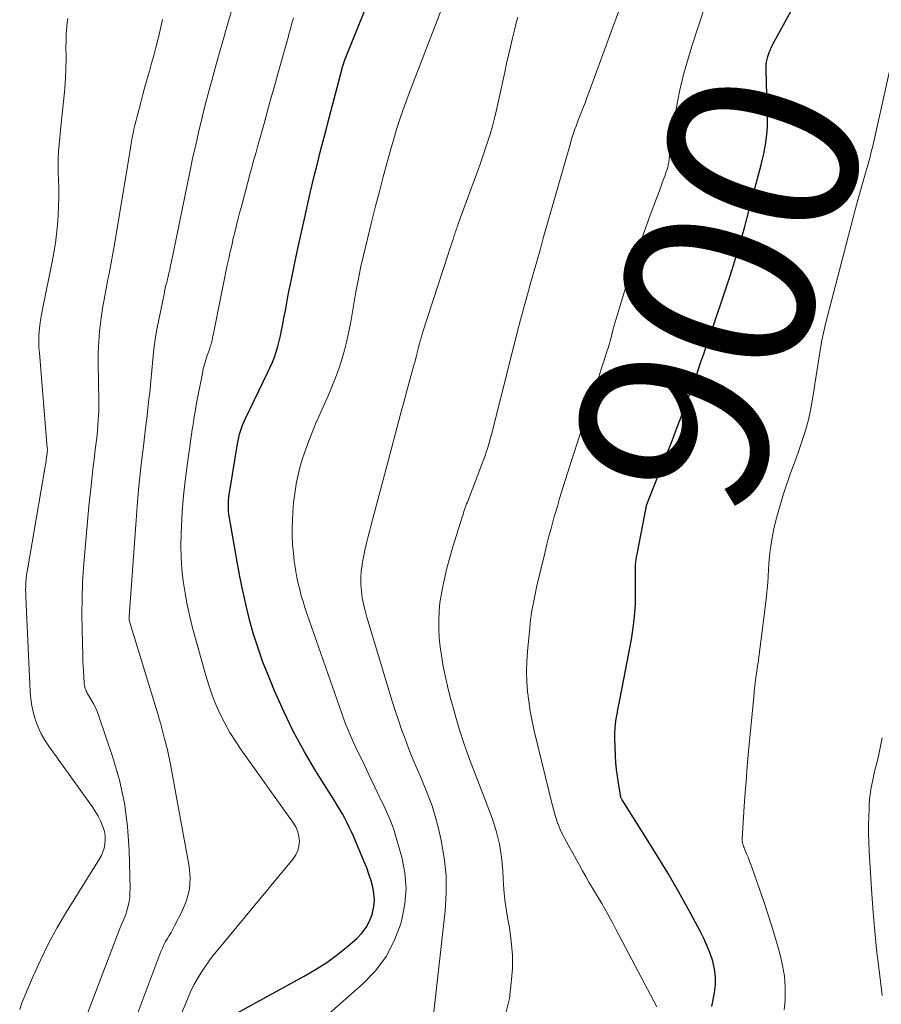
# Model space of a CAD drawing. Units: feet. Extents: x 2020000 to 2025050, y 565000 to 570000.
# Drawn here: x 2021536 to 2021627, y 565722 to 565825 of the extents above; entities that cross this region are included whole.
import ezdxf
from ezdxf.enums import TextEntityAlignment as Align

# ---------------------------------------------------------------- set-up
doc = ezdxf.new("R2010")
doc.units = ezdxf.units.FT
doc.header["$LTSCALE"] = 100
doc.header["$MEASUREMENT"] = 0
for name, color, linetype, lineweight in [('CONTOUR INDEX', 32, 'Continuous', 25), ('CONTOUR INDEX LABEL', 7, 'Continuous', 15), ('CONTOUR INTERMEDIATE', 40, 'Continuous', 15)]:
    doc.layers.add(name, color=color, linetype=linetype, lineweight=lineweight)
doc.styles.add('slant', font='romans.shx', dxfattribs={"oblique": 14.999978})

msp = doc.modelspace()

# ---------------------------------------------------------------- linework, layer by layer
at = {"layer": 'CONTOUR INDEX', "flags": 128}
for points, elevation in [([(2021608.76, 565721.46), (2021609.03, 565722.9), (2021609.13, 565723.74), (2021609.15, 565724.57), (2021609.04, 565725.4), (2021608.86, 565726.23), (2021608.59, 565727.04), (2021608.28, 565727.83), (2021607.93, 565728.61), (2021607.54, 565729.38), (2021606.29, 565731.68), (2021605.24, 565733.57), (2021604.16, 565735.45), (2021603.04, 565737.3), (2021601.9, 565739.15), (2021599.31, 565743.23), (2021599.28, 565743.29), (2021599.25, 565743.35), (2021599.22, 565743.4), (2021599.19, 565743.46), (2021599.17, 565743.53), (2021599.15, 565743.59), (2021599.14, 565743.65), (2021599.13, 565743.71), (2021598.92, 565745), (2021598.82, 565745.71), (2021598.73, 565746.42), (2021598.67, 565747.14), (2021598.63, 565747.85), (2021598.56, 565749.73), (2021598.56, 565750.24), (2021598.58, 565750.74), (2021598.63, 565751.24), (2021598.7, 565751.74), (2021598.79, 565752.24), (2021598.88, 565752.74), (2021598.97, 565753.24), (2021599.07, 565753.74), (2021600.29, 565760.12), (2021600.49, 565761.32), (2021600.63, 565762.53), (2021600.71, 565763.74), (2021600.73, 565764.95), (2021600.72, 565766.81), (2021600.72, 565767.1), (2021600.72, 565767.39), (2021600.73, 565767.67), (2021600.74, 565767.96), (2021600.77, 565768.25), (2021600.8, 565768.53), (2021600.84, 565768.81), (2021600.89, 565769.1), (2021601.93, 565774.34), (2021601.94, 565774.4), (2021602.01, 565774.59), (2021602.05, 565774.68), (2021602.08, 565774.78), (2021602.12, 565774.87), (2021602.16, 565774.96), (2021603.97, 565779.49), (2021604.5, 565780.84), (2021605.02, 565782.19), (2021605.54, 565783.54), (2021606.04, 565784.9), (2021606.42, 565785.92), (2021606.73, 565786.77), (2021607.03, 565787.62), (2021607.33, 565788.48), (2021607.62, 565789.33), (2021607.92, 565790.19), (2021608.21, 565791.04), (2021608.5, 565791.9), (2021608.79, 565792.75), (2021610.24, 565797.04), (2021610.59, 565798.1), (2021610.93, 565799.16), (2021611.26, 565800.23), (2021611.58, 565801.31), (2021611.88, 565802.38), (2021612.19, 565803.46), (2021612.48, 565804.54), (2021612.77, 565805.62), (2021613.96, 565810.1), (2021614.1, 565810.68), (2021614.23, 565811.26), (2021614.35, 565811.84), (2021614.45, 565812.42), (2021614.53, 565813.01), (2021614.59, 565813.6), (2021614.61, 565814.19), (2021614.61, 565814.79), (2021614.47, 565820.1), (2021614.47, 565820.26), (2021614.47, 565820.42), (2021614.48, 565820.57), (2021614.49, 565820.73), (2021614.51, 565820.89), (2021614.54, 565821.05), (2021614.57, 565821.2), (2021614.61, 565821.35), (2021614.65, 565821.48), (2021614.72, 565821.69), (2021614.8, 565821.91), (2021614.88, 565822.11), (2021614.97, 565822.32), (2021615.02, 565822.43), (2021615.14, 565822.68), (2021615.27, 565822.93), (2021615.4, 565823.19), (2021615.53, 565823.44), (2021618.86, 565829.54)], 900), ([(2021557.97, 565720.35), (2021565.84, 565724.65), (2021567.05, 565725.35), (2021568.22, 565726.11), (2021569.35, 565726.94), (2021570.44, 565727.82), (2021571.38, 565728.63), (2021571.92, 565729.18), (2021572.38, 565729.77), (2021572.73, 565730.44), (2021573, 565731.16), (2021573.04, 565731.31), (2021573.18, 565731.99), (2021573.24, 565732.67), (2021573.19, 565733.35), (2021573.07, 565734.03), (2021572.88, 565734.71), (2021572.66, 565735.38), (2021572.42, 565736.05), (2021572.16, 565736.7), (2021571.02, 565739.39), (2021570.81, 565739.87), (2021570.59, 565740.34), (2021570.35, 565740.81), (2021570.11, 565741.28), (2021569.86, 565741.74), (2021569.6, 565742.2), (2021569.33, 565742.65), (2021569.06, 565743.09), (2021567.08, 565746.24), (2021565.87, 565748.29), (2021564.73, 565750.38), (2021563.69, 565752.52), (2021562.72, 565754.69), (2021562.07, 565756.27), (2021561.5, 565757.72), (2021560.98, 565759.19), (2021560.51, 565760.68), (2021560.1, 565762.18), (2021559.73, 565763.7), (2021559.38, 565765.22), (2021559.07, 565766.75), (2021558.78, 565768.28), (2021557.97, 565772.92), (2021557.92, 565773.28), (2021557.88, 565773.63), (2021557.87, 565773.99), (2021557.86, 565774.35), (2021557.88, 565774.71), (2021557.9, 565775.06), (2021557.94, 565775.42), (2021558, 565775.77), (2021558.82, 565780.72), (2021558.88, 565781.05), (2021558.95, 565781.39), (2021559.04, 565781.72), (2021559.13, 565782.04), (2021559.24, 565782.37), (2021559.35, 565782.69), (2021559.49, 565783), (2021559.63, 565783.31), (2021562.02, 565788.25), (2021562.27, 565788.78), (2021562.49, 565789.31), (2021562.7, 565789.85), (2021562.89, 565790.4), (2021563.06, 565790.96), (2021563.22, 565791.52), (2021563.35, 565792.08), (2021563.47, 565792.65), (2021563.56, 565793.13), (2021563.71, 565793.95), (2021563.86, 565794.76), (2021564.01, 565795.57), (2021564.17, 565796.39), (2021564.47, 565797.87), (2021564.78, 565799.43), (2021565.1, 565800.98), (2021565.44, 565802.53), (2021565.79, 565804.08), (2021566.52, 565807.27), (2021566.73, 565808.16), (2021566.94, 565809.05), (2021567.16, 565809.94), (2021567.38, 565810.83), (2021567.61, 565811.71), (2021567.84, 565812.6), (2021568.07, 565813.49), (2021568.3, 565814.37), (2021569.84, 565820.22), (2021569.89, 565820.4), (2021569.94, 565820.59), (2021570, 565820.78), (2021570.06, 565820.96), (2021570.07, 565820.98), (2021570.13, 565821.16), (2021570.19, 565821.33), (2021570.26, 565821.5), (2021570.32, 565821.67), (2021572.66, 565827.4)], 880)]:
    msp.add_lwpolyline(points, dxfattribs=dict(at, elevation=elevation))
at = {"layer": 'CONTOUR INTERMEDIATE', "flags": 128}
for points, elevation in [([(2021586.94, 565720.18), (2021587.46, 565722.32), (2021587.65, 565723.97), (2021587.76, 565725.43), (2021587.77, 565726.88), (2021587.65, 565728.33), (2021587.45, 565729.77), (2021587.32, 565730.43), (2021587.13, 565731.55), (2021586.98, 565732.66), (2021586.86, 565733.79), (2021586.78, 565734.92), (2021586.74, 565735.76), (2021586.69, 565736.47), (2021586.62, 565737.17), (2021586.52, 565737.88), (2021586.4, 565738.57), (2021586.24, 565739.27), (2021586.07, 565739.95), (2021585.85, 565740.62), (2021585.62, 565741.29), (2021583.66, 565746.4), (2021583.15, 565747.79), (2021582.66, 565749.19), (2021582.21, 565750.6), (2021581.77, 565752.02), (2021581.58, 565752.69), (2021581.28, 565753.79), (2021581, 565754.89), (2021580.75, 565756), (2021580.52, 565757.11), (2021580.44, 565757.5), (2021580.29, 565758.42), (2021580.16, 565759.35), (2021580.07, 565760.28), (2021580.01, 565761.21), (2021580.01, 565762.15), (2021580.04, 565763.08), (2021580.14, 565764), (2021580.29, 565764.92), (2021580.37, 565765.36), (2021580.61, 565766.49), (2021580.87, 565767.62), (2021581.17, 565768.74), (2021581.5, 565769.85), (2021582.47, 565772.98), (2021582.53, 565773.18), (2021582.6, 565773.38), (2021582.66, 565773.58), (2021582.73, 565773.78), (2021582.8, 565773.98), (2021582.87, 565774.18), (2021582.94, 565774.38), (2021583.02, 565774.58), (2021584.61, 565778.74), (2021584.75, 565779.11), (2021584.88, 565779.47), (2021585, 565779.84), (2021585.13, 565780.21), (2021585.24, 565780.58), (2021585.35, 565780.95), (2021585.46, 565781.33), (2021585.56, 565781.71), (2021587.55, 565789.62), (2021587.81, 565790.65), (2021588.08, 565791.69), (2021588.35, 565792.72), (2021588.62, 565793.75), (2021588.89, 565794.78), (2021589.17, 565795.81), (2021589.46, 565796.83), (2021589.74, 565797.86), (2021589.78, 565797.99), (2021590.09, 565799.08), (2021590.4, 565800.17), (2021590.71, 565801.26), (2021591.02, 565802.36), (2021593.83, 565812.24), (2021593.92, 565812.56), (2021594.02, 565812.88), (2021594.13, 565813.2), (2021594.23, 565813.52), (2021594.35, 565813.84), (2021594.46, 565814.16), (2021594.58, 565814.48), (2021594.7, 565814.79), (2021594.94, 565815.39), (2021595.18, 565816.01), (2021595.42, 565816.63), (2021595.65, 565817.25), (2021595.88, 565817.87), (2021601.02, 565831.87)], 892), ([(2021565.2, 565717.84), (2021572.03, 565723.85), (2021573.34, 565725.22), (2021574.47, 565726.72), (2021575.33, 565728.38), (2021576, 565730.16), (2021576.13, 565730.61), (2021576.45, 565732.26), (2021576.58, 565733.9), (2021576.45, 565735.55), (2021576.12, 565737.19), (2021575.47, 565739.48), (2021575.32, 565739.98), (2021575.15, 565740.47), (2021574.96, 565740.95), (2021574.76, 565741.43), (2021574.55, 565741.9), (2021574.33, 565742.37), (2021574.11, 565742.84), (2021573.89, 565743.31), (2021573.33, 565744.47), (2021572.87, 565745.45), (2021572.4, 565746.42), (2021571.93, 565747.39), (2021571.45, 565748.36), (2021570.99, 565749.33), (2021570.56, 565750.31), (2021570.16, 565751.31), (2021569.79, 565752.32), (2021566.12, 565762.84), (2021565.92, 565763.47), (2021565.72, 565764.09), (2021565.54, 565764.72), (2021565.37, 565765.36), (2021565.21, 565765.99), (2021565.08, 565766.64), (2021564.96, 565767.28), (2021564.86, 565767.93), (2021564.8, 565768.36), (2021564.7, 565769.23), (2021564.62, 565770.1), (2021564.59, 565770.98), (2021564.59, 565771.85), (2021564.6, 565772.57), (2021564.65, 565773.54), (2021564.72, 565774.52), (2021564.84, 565775.49), (2021565, 565776.45), (2021565.01, 565776.51), (2021565.2, 565777.44), (2021565.43, 565778.36), (2021565.7, 565779.26), (2021566, 565780.16), (2021566.34, 565781.04), (2021566.69, 565781.92), (2021567.05, 565782.8), (2021567.43, 565783.67), (2021568.37, 565785.78), (2021568.77, 565786.71), (2021569.14, 565787.66), (2021569.48, 565788.62), (2021569.79, 565789.59), (2021570.07, 565790.57), (2021570.33, 565791.55), (2021570.55, 565792.55), (2021570.74, 565793.55), (2021571.25, 565796.52), (2021571.31, 565796.88), (2021571.38, 565797.23), (2021571.44, 565797.59), (2021571.51, 565797.95), (2021571.58, 565798.31), (2021571.66, 565798.66), (2021571.74, 565799.02), (2021571.82, 565799.37), (2021572.98, 565804.18), (2021573.36, 565805.74), (2021573.76, 565807.29), (2021574.17, 565808.84), (2021574.59, 565810.38), (2021575, 565811.89), (2021575.23, 565812.68), (2021575.46, 565813.47), (2021575.71, 565814.25), (2021575.96, 565815.02), (2021576.23, 565815.8), (2021576.5, 565816.57), (2021576.79, 565817.34), (2021577.08, 565818.1), (2021581.32, 565829.14)], 884), ([(2021602.98, 565721.42), (2021598.7, 565729.53), (2021598.4, 565730.09), (2021598.1, 565730.65), (2021597.8, 565731.2), (2021597.49, 565731.75), (2021597.17, 565732.3), (2021596.85, 565732.84), (2021596.53, 565733.38), (2021596.21, 565733.92), (2021596.16, 565734), (2021595.82, 565734.57), (2021595.48, 565735.15), (2021595.15, 565735.74), (2021594.82, 565736.33), (2021593.29, 565739.11), (2021593.07, 565739.52), (2021592.87, 565739.94), (2021592.69, 565740.37), (2021592.52, 565740.8), (2021592.37, 565741.24), (2021592.23, 565741.69), (2021592.11, 565742.13), (2021591.99, 565742.58), (2021590.06, 565750.49), (2021589.84, 565751.52), (2021589.64, 565752.56), (2021589.48, 565753.6), (2021589.35, 565754.64), (2021589.28, 565755.69), (2021589.24, 565756.74), (2021589.27, 565757.79), (2021589.35, 565758.84), (2021589.59, 565761.32), (2021589.65, 565761.86), (2021589.72, 565762.4), (2021589.79, 565762.94), (2021589.88, 565763.47), (2021589.97, 565764.01), (2021590.08, 565764.54), (2021590.19, 565765.07), (2021590.31, 565765.6), (2021591.2, 565769.33), (2021591.4, 565770.15), (2021591.61, 565770.98), (2021591.83, 565771.8), (2021592.06, 565772.62), (2021592.14, 565772.91), (2021592.33, 565773.58), (2021592.53, 565774.26), (2021592.73, 565774.94), (2021592.93, 565775.61), (2021593.14, 565776.28), (2021593.35, 565776.95), (2021593.57, 565777.63), (2021593.78, 565778.3), (2021597.67, 565790.29), (2021597.75, 565790.54), (2021597.83, 565790.79), (2021597.9, 565791.04), (2021597.97, 565791.29), (2021598.04, 565791.54), (2021598.11, 565791.79), (2021598.18, 565792.04), (2021598.24, 565792.29), (2021598.29, 565792.48), (2021598.38, 565792.83), (2021598.47, 565793.18), (2021598.57, 565793.52), (2021598.68, 565793.86), (2021599.7, 565797.23), (2021600.3, 565799.14), (2021600.93, 565801.04), (2021601.59, 565802.92), (2021602.27, 565804.8), (2021603.41, 565807.84), (2021603.54, 565808.2), (2021603.67, 565808.55), (2021603.8, 565808.91), (2021603.92, 565809.26), (2021604.08, 565809.73), (2021604.12, 565809.86), (2021604.16, 565809.98), (2021604.18, 565810.11), (2021604.21, 565810.24), (2021604.22, 565810.37), (2021604.24, 565810.5), (2021604.26, 565810.63), (2021604.28, 565810.76), (2021604.72, 565814.17), (2021605, 565816), (2021605.35, 565817.82), (2021605.79, 565819.61), (2021606.29, 565821.39), (2021606.66, 565822.59), (2021607.41, 565824.95), (2021608.2, 565827.3)], 896), ([(2021548.21, 565720.52), (2021550.76, 565727.26), (2021550.91, 565727.61), (2021551.07, 565727.95), (2021551.25, 565728.29), (2021551.44, 565728.62), (2021551.64, 565728.94), (2021551.83, 565729.27), (2021552.02, 565729.6), (2021552.2, 565729.94), (2021553.01, 565731.5), (2021553.46, 565732.64), (2021553.76, 565733.8), (2021553.82, 565735), (2021553.72, 565736.22), (2021551.76, 565746.96), (2021551.7, 565747.3), (2021551.63, 565747.63), (2021551.56, 565747.97), (2021551.48, 565748.3), (2021551.4, 565748.63), (2021551.32, 565748.97), (2021551.23, 565749.3), (2021551.15, 565749.63), (2021551.04, 565750.08), (2021550.9, 565750.63), (2021550.75, 565751.19), (2021550.59, 565751.74), (2021550.43, 565752.29), (2021547.46, 565761.99), (2021547.44, 565762.04), (2021547.43, 565762.1), (2021547.42, 565762.15), (2021547.41, 565762.21), (2021547.4, 565762.28), (2021547.4, 565762.3), (2021547.4, 565762.32), (2021547.4, 565762.34), (2021547.4, 565762.36), (2021547.4, 565762.45), (2021547.4, 565762.47), (2021547.4, 565762.49), (2021547.4, 565762.51), (2021547.4, 565762.53), (2021548.15, 565772.68), (2021548.3, 565774.63), (2021548.48, 565776.59), (2021548.69, 565778.54), (2021548.92, 565780.48), (2021549.15, 565782.35), (2021549.28, 565783.36), (2021549.39, 565784.38), (2021549.5, 565785.39), (2021549.61, 565786.41), (2021549.66, 565786.94), (2021549.73, 565787.69), (2021549.8, 565788.44), (2021549.87, 565789.2), (2021549.93, 565789.95), (2021550.01, 565790.7), (2021550.1, 565791.45), (2021550.22, 565792.19), (2021550.36, 565792.93), (2021551.09, 565796.48), (2021551.15, 565796.79), (2021551.22, 565797.09), (2021551.29, 565797.4), (2021551.37, 565797.7), (2021551.4, 565797.84), (2021551.46, 565798.08), (2021551.52, 565798.31), (2021551.57, 565798.55), (2021551.63, 565798.79), (2021551.68, 565799.03), (2021551.73, 565799.27), (2021551.78, 565799.51), (2021551.83, 565799.75), (2021553.8, 565809.32), (2021554.1, 565810.77), (2021554.42, 565812.21), (2021554.75, 565813.65), (2021555.1, 565815.09), (2021555.11, 565815.12), (2021555.46, 565816.54), (2021555.83, 565817.95), (2021556.21, 565819.37), (2021556.6, 565820.78), (2021557, 565822.18), (2021557.4, 565823.59), (2021557.82, 565825), (2021558.23, 565826.4)], 872), ([(2021535.89, 565721.14), (2021536.09, 565721.74), (2021536.32, 565722.33), (2021537.31, 565724.67), (2021538.1, 565726.4), (2021538.93, 565728.11), (2021539.85, 565729.78), (2021540.81, 565731.42), (2021544.29, 565737.01), (2021544.49, 565737.37), (2021544.65, 565737.74), (2021544.77, 565738.13), (2021544.86, 565738.53), (2021544.87, 565738.59), (2021544.9, 565739.03), (2021544.89, 565739.46), (2021544.81, 565739.88), (2021544.69, 565740.3), (2021544.61, 565740.5), (2021544.4, 565741.01), (2021544.16, 565741.5), (2021543.88, 565741.97), (2021543.58, 565742.43), (2021538.96, 565748.87), (2021538.53, 565749.52), (2021538.15, 565750.19), (2021537.84, 565750.89), (2021537.56, 565751.61), (2021537.35, 565752.36), (2021537.18, 565753.11), (2021537.07, 565753.87), (2021537, 565754.64), (2021536.53, 565764.57), (2021536.52, 565764.95), (2021536.51, 565765.34), (2021536.52, 565765.72), (2021536.54, 565766.11), (2021536.58, 565766.49), (2021536.62, 565766.87), (2021536.67, 565767.26), (2021536.73, 565767.64), (2021538.57, 565778.33), (2021538.6, 565778.52), (2021538.63, 565778.71), (2021538.66, 565778.9), (2021538.69, 565779.08), (2021538.71, 565779.23), (2021538.72, 565779.35), (2021538.74, 565779.46), (2021538.75, 565779.57), (2021538.77, 565779.69), (2021538.78, 565779.8), (2021538.79, 565779.86), (2021538.79, 565779.92), (2021538.8, 565779.98), (2021538.8, 565780.03), (2021538.8, 565780.09), (2021538.8, 565780.15), (2021538.8, 565780.2), (2021538.79, 565780.26), (2021537.96, 565790.28), (2021537.92, 565790.85), (2021537.91, 565791.43), (2021537.92, 565792.01), (2021537.95, 565792.59), (2021538.01, 565793.16), (2021538.08, 565793.74), (2021538.17, 565794.31), (2021538.28, 565794.88), (2021539.31, 565799.89), (2021539.49, 565800.85), (2021539.65, 565801.83), (2021539.78, 565802.8), (2021539.88, 565803.78), (2021539.95, 565804.77), (2021539.99, 565805.75), (2021540.01, 565806.73), (2021540, 565807.72), (2021539.95, 565809.28), (2021539.94, 565810.02), (2021539.95, 565810.75), (2021539.99, 565811.49), (2021540.04, 565812.23), (2021540.1, 565812.96), (2021540.17, 565813.69), (2021540.25, 565814.43), (2021540.33, 565815.16), (2021540.55, 565817.09), (2021540.64, 565818.15), (2021540.72, 565819.2), (2021540.76, 565820.25), (2021540.77, 565821.31), (2021540.76, 565822.58), (2021540.77, 565823), (2021540.77, 565823.42), (2021540.79, 565823.84), (2021540.81, 565824.26), (2021540.84, 565824.68), (2021540.89, 565825.1), (2021540.96, 565825.51)], 864), ([(2021542.95, 565720.55), (2021543.52, 565722.02), (2021544.09, 565723.5), (2021546.43, 565729.68), (2021546.53, 565729.93), (2021546.63, 565730.18), (2021546.74, 565730.42), (2021546.85, 565730.67), (2021546.96, 565730.91), (2021547.06, 565731.16), (2021547.14, 565731.42), (2021547.21, 565731.68), (2021547.31, 565732.05), (2021547.4, 565732.5), (2021547.47, 565732.95), (2021547.5, 565733.4), (2021547.51, 565733.86), (2021547.42, 565737.94), (2021547.25, 565740.41), (2021546.93, 565742.87), (2021546.39, 565745.28), (2021545.71, 565747.67), (2021544.23, 565752.04), (2021544.06, 565752.51), (2021543.86, 565752.96), (2021543.64, 565753.4), (2021543.39, 565753.84), (2021543.01, 565754.47), (2021542.95, 565754.58), (2021542.89, 565754.7), (2021542.84, 565754.81), (2021542.79, 565754.94), (2021542.76, 565755.06), (2021542.73, 565755.19), (2021542.71, 565755.31), (2021542.69, 565755.44), (2021542.63, 565756.25), (2021542.59, 565756.78), (2021542.56, 565757.31), (2021542.54, 565757.85), (2021542.52, 565758.38), (2021542.45, 565761.2), (2021542.43, 565762.82), (2021542.45, 565764.44), (2021542.51, 565766.06), (2021542.61, 565767.68), (2021542.73, 565769.3), (2021542.87, 565770.91), (2021543.02, 565772.53), (2021543.18, 565774.14), (2021543.37, 565775.96), (2021543.48, 565776.99), (2021543.59, 565778.03), (2021543.72, 565779.06), (2021543.84, 565780.09), (2021543.97, 565781.11), (2021544.03, 565781.63), (2021544.08, 565782.15), (2021544.13, 565782.67), (2021544.16, 565783.19), (2021544.19, 565783.71), (2021544.21, 565784.23), (2021544.21, 565784.76), (2021544.21, 565785.28), (2021544.16, 565789.18), (2021544.16, 565790.31), (2021544.21, 565791.44), (2021544.3, 565792.56), (2021544.43, 565793.68), (2021544.47, 565793.97), (2021544.61, 565794.95), (2021544.77, 565795.91), (2021544.95, 565796.88), (2021545.14, 565797.84), (2021545.34, 565798.81), (2021545.53, 565799.77), (2021545.71, 565800.74), (2021545.87, 565801.7), (2021547.37, 565810.8), (2021547.44, 565811.23), (2021547.52, 565811.67), (2021547.59, 565812.11), (2021547.66, 565812.54), (2021547.74, 565812.98), (2021547.82, 565813.41), (2021547.92, 565813.84), (2021548.02, 565814.27), (2021548.63, 565816.66), (2021548.85, 565817.49), (2021549.07, 565818.31), (2021549.3, 565819.14), (2021549.54, 565819.96), (2021549.78, 565820.78), (2021550.01, 565821.61), (2021550.23, 565822.43), (2021550.44, 565823.26), (2021550.5, 565823.49), (2021550.72, 565824.44), (2021550.94, 565825.39)], 868), ([(2021552.66, 565720.05), (2021553.55, 565722.25), (2021553.88, 565723), (2021554.24, 565723.73), (2021554.65, 565724.44), (2021555.08, 565725.14), (2021555.76, 565726.16), (2021555.87, 565726.34), (2021556, 565726.51), (2021556.13, 565726.67), (2021556.26, 565726.84), (2021564.67, 565737.01), (2021564.95, 565737.43), (2021565.16, 565737.88), (2021565.28, 565738.36), (2021565.34, 565738.86), (2021565.29, 565739.37), (2021565.18, 565739.86), (2021564.98, 565740.32), (2021564.73, 565740.76), (2021559.22, 565748.5), (2021558.6, 565749.41), (2021558.03, 565750.33), (2021557.5, 565751.28), (2021557, 565752.25), (2021556.55, 565753.25), (2021556.14, 565754.26), (2021555.79, 565755.29), (2021555.47, 565756.33), (2021554.1, 565761.32), (2021553.8, 565762.54), (2021553.52, 565763.76), (2021553.3, 565764.99), (2021553.11, 565766.24), (2021552.97, 565767.48), (2021552.89, 565768.73), (2021552.86, 565769.99), (2021552.88, 565771.24), (2021552.92, 565771.98), (2021553.01, 565773.6), (2021553.14, 565775.22), (2021553.31, 565776.83), (2021553.52, 565778.44), (2021553.99, 565781.69), (2021554.06, 565782.21), (2021554.14, 565782.73), (2021554.22, 565783.26), (2021554.31, 565783.78), (2021554.39, 565784.3), (2021554.48, 565784.82), (2021554.58, 565785.34), (2021554.68, 565785.86), (2021555.12, 565788.12), (2021555.22, 565788.6), (2021555.34, 565789.07), (2021555.48, 565789.54), (2021555.63, 565790.01), (2021555.86, 565790.66), (2021555.9, 565790.79), (2021555.95, 565790.93), (2021555.99, 565791.06), (2021556.04, 565791.2), (2021556.08, 565791.34), (2021556.12, 565791.47), (2021556.15, 565791.61), (2021556.18, 565791.75), (2021556.2, 565791.87), (2021556.24, 565792.07), (2021556.28, 565792.27), (2021556.32, 565792.47), (2021556.36, 565792.67), (2021557.45, 565798.11), (2021557.6, 565798.82), (2021557.75, 565799.53), (2021557.9, 565800.24), (2021558.06, 565800.95), (2021558.11, 565801.19), (2021558.25, 565801.78), (2021558.38, 565802.37), (2021558.53, 565802.96), (2021558.67, 565803.55), (2021558.72, 565803.76), (2021558.9, 565804.45), (2021559.07, 565805.14), (2021559.26, 565805.83), (2021559.44, 565806.52), (2021560.16, 565809.22), (2021560.28, 565809.66), (2021560.4, 565810.09), (2021560.52, 565810.53), (2021560.64, 565810.97), (2021560.77, 565811.41), (2021560.89, 565811.84), (2021561.01, 565812.28), (2021561.13, 565812.72), (2021561.62, 565814.45), (2021561.98, 565815.76), (2021562.34, 565817.06), (2021562.71, 565818.36), (2021563.07, 565819.67), (2021564.14, 565823.5), (2021564.23, 565823.85), (2021564.33, 565824.19), (2021564.43, 565824.54), (2021564.52, 565824.88), (2021564.62, 565825.23), (2021564.72, 565825.57)], 876), ([(2021579.47, 565720.6), (2021580.68, 565731.54), (2021580.8, 565733.41), (2021580.79, 565735.26), (2021580.59, 565737.11), (2021580.27, 565738.95), (2021580.04, 565739.93), (2021579.7, 565741.26), (2021579.3, 565742.58), (2021578.83, 565743.87), (2021578.31, 565745.14), (2021578.04, 565745.74), (2021577.62, 565746.7), (2021577.22, 565747.68), (2021576.83, 565748.65), (2021576.46, 565749.64), (2021576.1, 565750.63), (2021575.76, 565751.62), (2021575.43, 565752.62), (2021575.12, 565753.63), (2021572.44, 565762.47), (2021572.25, 565763.15), (2021572.09, 565763.83), (2021571.96, 565764.51), (2021571.86, 565765.21), (2021571.81, 565765.9), (2021571.79, 565766.59), (2021571.84, 565767.29), (2021571.93, 565767.98), (2021571.94, 565768.06), (2021572.08, 565768.79), (2021572.23, 565769.52), (2021572.4, 565770.24), (2021572.59, 565770.96), (2021573.05, 565772.69), (2021573.47, 565774.28), (2021573.89, 565775.86), (2021574.31, 565777.45), (2021574.73, 565779.03), (2021576.14, 565784.37), (2021576.19, 565784.56), (2021576.24, 565784.75), (2021576.29, 565784.95), (2021576.35, 565785.14), (2021576.4, 565785.33), (2021576.45, 565785.52), (2021576.5, 565785.71), (2021576.55, 565785.9), (2021577.4, 565789), (2021577.51, 565789.43), (2021577.63, 565789.86), (2021577.74, 565790.29), (2021577.85, 565790.72), (2021578, 565791.31), (2021578.04, 565791.45), (2021578.07, 565791.58), (2021578.11, 565791.72), (2021578.15, 565791.86), (2021578.18, 565791.99), (2021578.22, 565792.13), (2021578.27, 565792.26), (2021578.31, 565792.39), (2021581.03, 565800.79), (2021581.15, 565801.15), (2021581.27, 565801.52), (2021581.39, 565801.88), (2021581.51, 565802.24), (2021581.65, 565802.66), (2021581.7, 565802.81), (2021581.75, 565802.97), (2021581.8, 565803.12), (2021581.85, 565803.27), (2021581.91, 565803.42), (2021581.96, 565803.57), (2021582.01, 565803.72), (2021582.07, 565803.88), (2021583.99, 565809.11), (2021584.29, 565809.94), (2021584.59, 565810.78), (2021584.87, 565811.62), (2021585.15, 565812.46), (2021585.42, 565813.31), (2021585.66, 565814.16), (2021585.88, 565815.02), (2021586.08, 565815.89), (2021586.95, 565819.86), (2021587.15, 565820.75), (2021587.35, 565821.64), (2021587.56, 565822.53), (2021587.77, 565823.41), (2021587.97, 565824.26), (2021588.09, 565824.72), (2021588.21, 565825.18), (2021588.35, 565825.63)], 888), ([(2021616.38, 565721.11), (2021616.47, 565722.13), (2021616.48, 565722.37), (2021616.47, 565723.52), (2021616.4, 565724.65), (2021616.21, 565725.78), (2021615.96, 565726.89), (2021615.85, 565727.3), (2021615.48, 565728.61), (2021615.08, 565729.92), (2021614.66, 565731.22), (2021614.23, 565732.51), (2021613, 565736.01), (2021612.86, 565736.4), (2021612.72, 565736.78), (2021612.57, 565737.17), (2021612.42, 565737.55), (2021612.21, 565738.06), (2021612.16, 565738.19), (2021612.11, 565738.32), (2021612.07, 565738.44), (2021612.03, 565738.57), (2021611.99, 565738.7), (2021611.97, 565738.83), (2021611.96, 565738.97), (2021611.96, 565739.1), (2021612.14, 565742), (2021612.24, 565743.59), (2021612.36, 565745.17), (2021612.49, 565746.76), (2021612.63, 565748.34), (2021613.17, 565754.08), (2021613.21, 565754.54), (2021613.26, 565754.99), (2021613.32, 565755.45), (2021613.37, 565755.9), (2021613.43, 565756.33), (2021613.46, 565756.57), (2021613.5, 565756.81), (2021613.54, 565757.05), (2021613.58, 565757.29), (2021613.62, 565757.53), (2021613.66, 565757.77), (2021613.69, 565758.01), (2021613.72, 565758.26), (2021614.46, 565764.04), (2021614.53, 565764.72), (2021614.6, 565765.41), (2021614.64, 565766.09), (2021614.68, 565766.77), (2021614.72, 565767.45), (2021614.77, 565768.14), (2021614.84, 565768.82), (2021614.92, 565769.5), (2021614.98, 565769.95), (2021615.13, 565770.85), (2021615.3, 565771.75), (2021615.51, 565772.63), (2021615.75, 565773.51), (2021616.32, 565775.43), (2021616.55, 565776.17), (2021616.79, 565776.9), (2021617.05, 565777.63), (2021617.32, 565778.35), (2021617.59, 565779.08), (2021617.85, 565779.81), (2021618.11, 565780.54), (2021618.35, 565781.27), (2021618.45, 565781.57), (2021618.72, 565782.47), (2021618.96, 565783.36), (2021619.15, 565784.27), (2021619.32, 565785.19), (2021620.21, 565790.79), (2021620.26, 565791.12), (2021620.32, 565791.44), (2021620.38, 565791.76), (2021620.44, 565792.08), (2021620.51, 565792.4), (2021620.58, 565792.72), (2021620.65, 565793.04), (2021620.73, 565793.36), (2021622.9, 565801.69), (2021623.15, 565802.64), (2021623.4, 565803.59), (2021623.65, 565804.53), (2021623.9, 565805.48), (2021624.01, 565805.88), (2021624.21, 565806.63), (2021624.41, 565807.37), (2021624.62, 565808.11), (2021624.84, 565808.85), (2021625.08, 565809.7), (2021625.17, 565810.02), (2021625.26, 565810.33), (2021625.35, 565810.65), (2021625.43, 565810.97), (2021625.51, 565811.28), (2021625.58, 565811.6), (2021625.66, 565811.92), (2021625.73, 565812.24), (2021628.21, 565823.25)], 904), ([(2021626.69, 565722.63), (2021626.33, 565725.55), (2021626.11, 565727.48), (2021625.91, 565729.41), (2021625.75, 565731.35), (2021625.61, 565733.29), (2021625.33, 565737.82), (2021625.29, 565738.73), (2021625.26, 565739.64), (2021625.26, 565740.55), (2021625.28, 565741.46), (2021625.31, 565742.24), (2021625.33, 565742.76), (2021625.37, 565743.28), (2021625.43, 565743.8), (2021625.51, 565744.32), (2021625.6, 565744.83), (2021625.7, 565745.34), (2021625.81, 565745.85), (2021625.93, 565746.36), (2021626.12, 565747.1), (2021626.33, 565747.98), (2021626.52, 565748.86), (2021626.7, 565749.74)], 908)]:
    msp.add_lwpolyline(points, dxfattribs=dict(at, elevation=elevation))

# ---------------------------------------------------------------- texts
at = {"layer": 'CONTOUR INDEX LABEL', "style": 'slant', "oblique": 15}
msp.add_text('900', height=20, rotation=72.5254, dxfattribs=at).set_placement((2021609.59, 565796.84, 900), align=Align.MIDDLE_CENTER)

doc.saveas('drawing.dxf')
